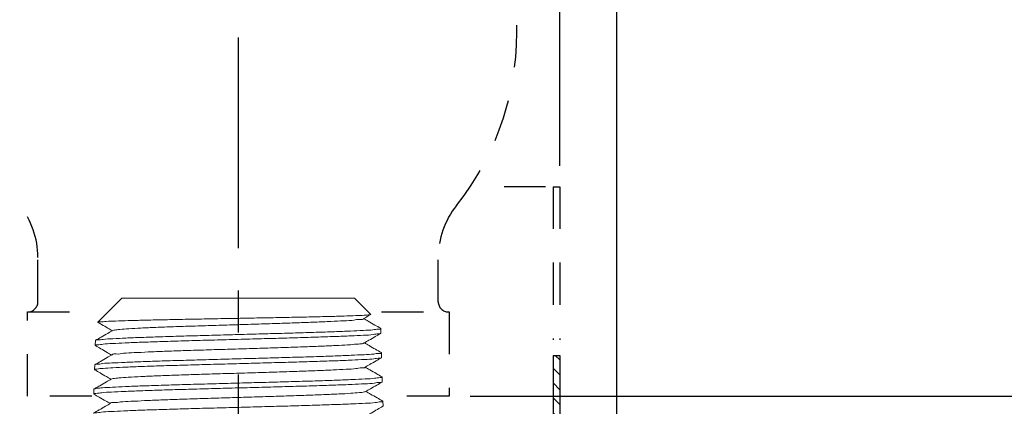
# Model space of a CAD drawing. Extents: x -1.8 to 21.8, y -10.5 to -1.4.
# Drawn here: x 2.4 to 5.3, y -5.7 to -4.6 of the extents above; entities that cross this region are included whole.
import ezdxf

# ---------------------------------------------------------------- set-up
doc = ezdxf.new("R2010")
doc.units = 0
doc.header["$LTSCALE"] = 0.5
doc.header["$MEASUREMENT"] = 0
doc.linetypes.add('CENTER', pattern=[2, 1.25, -0.25, 0.25, -0.25])
doc.linetypes.add('HIDDEN', pattern=[0.375, 0.25, -0.125])
doc.layers.get('0').update_dxf_attribs({"linetype": 'CONTINUOUS'})
doc.layers.get('DEFPOINTS').update_dxf_attribs({"linetype": 'CONTINUOUS'})
doc.layers.add('CLINE', color=4, linetype='CENTER')
doc.layers.add('HATCH', color=4, linetype='CONTINUOUS')
doc.styles.get("Standard").update_dxf_attribs({"font": 'Helvetica Light.ttf'})
doc.dimstyles.get("Standard").update_dxf_attribs({"dimtxt": 0.15, "dimasz": 0.18, "dimexe": 0.18, "dimexo": 0.0625, "dimgap": 0.09, "dimtad": 0, "dimtih": 1, "dimtoh": 1, "dimdec": 4, "dimzin": 0, "dimdsep": 46, "dimtxsty": 'Standard', "dimcen": 0.09, "dimadec": 0, "dimazin": 0, "dimtfac": 1, "dimtdec": 4, "dimtofl": 0, "dimtmove": 0, "dimatfit": 3, "dimfxl": 1, "dimtolj": 1, "dimtzin": 0, "dimarcsym": 0})

# ---------------------------------------------------------------- blocks, each defined once
blk = doc.blocks.new('*X20')
at = {"color": 0}
for p, q in [((4.0464, 11.9519), (4.0264, 11.9719)), ((5.9314, 11.9672), (5.9179, 11.9807)), ((5.9314, 11.923), (5.9114, 11.943)), ((4.0464, 11.9077), (4.0264, 11.9277)), ((4.0464, 11.8635), (4.0264, 11.8835)), ((5.9314, 11.8788), (5.9114, 11.8988)), ((5.9314, 11.8347), (5.9114, 11.8547)), ((4.0464, 11.8193), (4.0264, 11.8393)), ((4.0464, 11.7751), (4.0264, 11.7951)), ((5.9314, 11.7905), (5.9114, 11.8105)), ((5.9314, 11.7463), (5.9114, 11.7663)), ((4.0464, 11.7309), (4.0264, 11.7509)), ((4.0464, 11.6867), (4.0264, 11.7067)), ((5.9314, 11.7021), (5.9114, 11.7221)), ((5.9314, 11.6579), (5.9114, 11.6779)), ((4.0464, 11.6425), (4.0264, 11.6625)), ((4.0464, 11.5983), (4.0264, 11.6183)), ((5.9314, 11.6137), (5.9114, 11.6337)), ((5.9314, 11.5695), (5.9114, 11.5895)), ((4.0454, 11.5551), (4.0264, 11.5741)), ((4.0332, 11.5231), (4.0264, 11.5299)), ((4.0464, 11.5541), (4.0454, 11.5551)), ((5.916, 11.5407), (5.9114, 11.5453)), ((5.9314, 11.5253), (5.916, 11.5407)), ((4.0464, 11.5099), (4.0332, 11.5231)), ((5.9314, 11.4811), (5.9114, 11.5011)), ((4.0464, 11.4657), (4.0264, 11.4857)), ((4.0464, 11.4216), (4.0264, 11.4416)), ((5.9314, 11.4369), (5.9114, 11.4569)), ((5.9314, 11.3927), (5.9114, 11.4127)), ((4.0464, 11.3774), (4.0264, 11.3974)), ((4.0464, 11.3332), (4.0264, 11.3532)), ((5.9314, 11.3485), (5.9114, 11.3685)), ((5.9314, 11.3043), (5.9114, 11.3243)), ((4.0464, 11.289), (4.0264, 11.309)), ((5.9314, 11.2601), (5.9114, 11.2801)), ((4.0464, 11.2448), (4.0264, 11.2648)), ((5.9314, 11.2159), (5.9114, 11.2359)), ((4.0464, 11.2006), (4.0264, 11.2206)), ((5.9314, 11.1717), (5.9114, 11.1917)), ((4.0464, 11.1564), (4.0264, 11.1764)), ((4.0464, 11.1122), (4.0264, 11.1322)), ((5.9314, 11.1275), (5.9114, 11.1475)), ((3.5825, 11.09), (3.5692, 11.1033)), ((5.9314, 11.0834), (5.9114, 11.1034)), ((4.0464, 11.068), (4.0264, 11.088)), ((6.3862, 11.0705), (6.3715, 11.0852)), ((4.0382, 11.032), (4.0229, 11.0473)), ((5.9843, 10.9862), (5.9119, 11.0587)), ((6.3463, 11.022), (6.3321, 11.0362)), ((6.3684, 11.0441), (6.3542, 11.0583)), ((3.6843, 10.9881), (3.6543, 11.0181)), ((3.7309, 10.9857), (3.7109, 11.0057)), ((3.7751, 10.9857), (3.7551, 11.0057)), ((3.8193, 10.9857), (3.7993, 11.0057)), ((3.8635, 10.9857), (3.8435, 11.0057)), ((3.9077, 10.9857), (3.8877, 11.0057)), ((3.9519, 10.9857), (3.9319, 11.0057)), ((3.9915, 10.9903), (3.9752, 11.0067)), ((4.0193, 11.0068), (4.0051, 11.0209)), ((6.029, 10.9857), (6.009, 11.0057)), ((6.0732, 10.9857), (6.0532, 11.0057)), ((6.1174, 10.9857), (6.0974, 11.0057)), ((6.1616, 10.9857), (6.1416, 11.0057)), ((6.2058, 10.9857), (6.1858, 11.0057)), ((6.2499, 10.9858), (6.23, 11.0057)), ((6.2882, 10.9917), (6.2716, 11.0083)), ((6.3198, 11.0044), (6.3049, 11.0192))]:
    blk.add_line(p, q, dxfattribs=at)
blk = doc.blocks.new('*D27')
at = {"color": 0, "lineweight": -2, "transparency": 16777216}
for p, q in [((1.8869, -5.3629), (1.8869, -1.9699)), ((4.1316, -5.8616), (4.1316, -1.9699)), ((1.7069, -2.1499), (1.5269, -2.1499)), ((4.3116, -2.1499), (4.4916, -2.1499))]:
    blk.add_line(p, q, dxfattribs=at)
at = {"color": 0, "transparency": 16777216}
for points in [[(1.7069, -2.1199), (1.7069, -2.1799), (1.8869, -2.1499)], [(4.3116, -2.1199), (4.3116, -2.1799), (4.1316, -2.1499)]]:
    blk.add_solid(points, dxfattribs=at)
at = {"layer": 'DEFPOINTS', "color": 0, "transparency": 16777216}
for p in [(4.1316, -2.1499), (1.8869, -5.4254), (4.1316, -5.9241)]:
    blk.add_point(p, dxfattribs=at)
at = {"color": 0, "transparency": 16777216, "insert": (3.0208, -2.1499), "char_height": 0.18, "attachment_point": 5}
blk.add_mtext('\\A1;{\\H1.25x;2-1/4" (57 mm)\\PHole Dia.}', dxfattribs=at)
blk = doc.blocks.new('*D28')
at = {"color": 0, "lineweight": -2, "transparency": 16777216}
for p, q in [((2.0573, -4.9863), (2.0573, -2.8167)), ((3.9623, -4.9864), (3.9623, -2.8167)), ((1.8773, -2.9967), (1.6973, -2.9967)), ((4.1423, -2.9967), (4.3223, -2.9967))]:
    blk.add_line(p, q, dxfattribs=at)
at = {"color": 0, "transparency": 16777216}
for points in [[(1.8773, -2.9667), (1.8773, -3.0267), (2.0573, -2.9967)], [(4.1423, -2.9667), (4.1423, -3.0267), (3.9623, -2.9967)]]:
    blk.add_solid(points, dxfattribs=at)
at = {"layer": 'DEFPOINTS', "color": 0, "transparency": 16777216}
for p in [(3.9623, -2.9967), (2.0573, -5.0488), (3.9623, -5.0489)]:
    blk.add_point(p, dxfattribs=at)
at = {"color": 0, "transparency": 16777216, "insert": (3.0215, -2.9967), "char_height": 0.18, "attachment_point": 5}
blk.add_mtext('\\A1;{\\H1.25x;1-15/16"\\P(49 mm) Dia.}', dxfattribs=at)
blk = doc.blocks.new('*D31')
at = {"color": 0, "lineweight": -2, "transparency": 16777216}
for p, q in [((5.6616, -5.6703), (5.6616, -4.8497)), ((5.6616, -4.8497), (5.8416, -4.8497)), ((3.6968, -5.6703), (5.8416, -5.6703)), ((5.6616, -6.244), (5.6616, -5.8503)), ((5.2184, -6.424), (5.8416, -6.424))]:
    blk.add_line(p, q, dxfattribs=at)
at = {"color": 0, "transparency": 16777216}
for points in [[(5.6316, -5.8503), (5.6916, -5.8503), (5.6616, -5.6703)], [(5.6316, -6.244), (5.6916, -6.244), (5.6616, -6.424)]]:
    blk.add_solid(points, dxfattribs=at)
at = {"layer": 'DEFPOINTS', "color": 0, "transparency": 16777216}
for p in [(3.6343, -5.6703), (5.1559, -6.424), (5.6616, -6.424)]:
    blk.add_point(p, dxfattribs=at)
at = {"color": 0, "transparency": 16777216, "insert": (5.9316, -4.8497), "char_height": 0.18, "attachment_point": 4}
blk.add_mtext('\\A1;{\\H1.25x;Face of Fitting to Ceiling\\P1/4" (6 mm) to 1" (25 mm)\\P1/4" (6 mm) to 3/4" (19 mm)}', dxfattribs=at)

msp = doc.modelspace()

# ---------------------------------------------------------------- linework, layer by layer
for p, q in [((3.92009, -5.04898), (3.79731, -5.04898)), ((3.94227, -5.54898), (3.94227, -6.46198)), ((3.94227, -5.54898), (3.96227, -5.54898)), ((3.96227, -5.54898), (3.96227, -6.46198))]:
    msp.add_line(p, q)
at = {"linetype": 'HIDDEN'}
for p, q in [((3.94227, -5.04886), (3.94227, -5.50254)), ((3.94227, -5.04886), (3.96227, -5.04886)), ((3.96227, -5.04886), (3.96227, -5.50254)), ((2.41543, -5.39026), (2.41543, -5.25842)), ((3.60211, -5.39026), (3.60211, -5.25968)), ((2.38427, -5.67026), (2.38427, -5.42026)), ((2.38427, -5.42026), (2.38543, -5.42026)), ((2.38427, -5.42026), (2.6038, -5.42026)), ((3.43362, -5.42026), (3.63427, -5.42026)), ((3.63211, -5.42026), (3.63427, -5.42026)), ((3.63427, -5.42026), (3.63427, -5.67026)), ((2.5754, -5.67026), (2.38427, -5.67026)), ((3.63427, -5.67026), (3.41623, -5.67026))]:
    msp.add_line(p, q, dxfattribs=at)
at = {"linetype": 'Continuous', "lineweight": 0}
for p, q in [((2.66427, -5.37976), (2.59327, -5.45076)), ((3.35427, -5.37976), (2.66427, -5.37976)), ((3.35427, -5.37976), (3.40204, -5.42754)), ((3.40204, -5.42754), (3.40191, -5.42792)), ((2.59327, -5.45076), (2.5934, -5.45112)), ((3.43099, -5.46875), (3.43145, -5.46928)), ((3.43143, -5.48412), (3.43189, -5.48357)), ((3.43189, -5.48357), (3.43145, -5.46928)), ((2.58555, -5.51957), (2.58599, -5.50528)), ((2.58645, -5.50475), (2.58599, -5.50528)), ((2.58602, -5.52012), (2.58555, -5.51957)), ((3.43319, -5.54075), (3.43365, -5.54128)), ((3.43408, -5.55557), (3.43365, -5.54128)), ((3.43362, -5.55612), (3.43408, -5.55557)), ((2.58336, -5.59157), (2.58379, -5.57728)), ((2.58382, -5.59212), (2.58336, -5.59157)), ((2.58425, -5.57676), (2.58379, -5.57728)), ((2.6387, -5.61784), (2.63298, -5.61933)), ((3.43538, -5.61276), (3.43584, -5.61328)), ((3.43582, -5.62811), (3.43628, -5.62757)), ((3.43628, -5.62757), (3.43584, -5.61328)), ((2.58116, -5.66357), (2.5816, -5.64928)), ((2.58206, -5.64876), (2.5816, -5.64928)), ((2.58162, -5.66411), (2.58116, -5.66357)), ((3.43758, -5.68476), (3.43804, -5.68528)), ((3.43847, -5.69957), (3.43804, -5.68528)), ((3.43802, -5.70011), (3.43847, -5.69957))]:
    msp.add_line(p, q, dxfattribs=at)
at = {"linetype": 'HIDDEN'}
for centre, radius, start, end in [((3.00927, -4.59116), 0.82578, 321.57935, 2.63329), ((2.16543, -5.25842), 0.25, 0, 38.33487), ((3.85211, -5.25968), 0.25, 141.57935, 180), ((2.38543, -5.39026), 0.03, 270, 0), ((3.63211, -5.39026), 0.03, 180, 270)]:
    msp.add_arc(centre, radius, start, end, dxfattribs=at)
at = {"linetype": 'Continuous', "lineweight": 0}
for points, start_tangent, end_tangent in [([(3.38007, -5.44054), (3.39448, -5.43221), (3.40191, -5.42792)], (0.8657054, 0.5005539), (0.8657399, 0.5004943)), ([(2.59331, -5.45072), (2.59327, -5.45076)], (-0.7171873, -0.6968805), (-0.7071068, -0.7071068)), ([(3.39786, -5.42876), (3.38287, -5.42999), (3.35768, -5.43121), (3.32287, -5.43243), (3.27874, -5.43367), (3.22634, -5.43491), (3.1678, -5.43615), (3.10546, -5.43737), (3.04011, -5.43858), (2.97378, -5.4398), (2.90788, -5.44101), (2.8444, -5.44223), (2.78419, -5.44346), (2.7297, -5.4447), (2.68315, -5.44592), (2.64569, -5.44713), (2.61776, -5.44834), (2.60003, -5.44955), (2.59331, -5.45072)], (-0.9990329, -0.0439681), (-0.7171876, -0.6968801)), ([(2.5934, -5.45112), (2.60408, -5.45729), (2.62296, -5.46821), (2.63631, -5.47593)], (0.8657708, -0.5004408), (0.865709, -0.5005476)), ([(3.38015, -5.4405), (3.37153, -5.44247), (3.35222, -5.44444), (3.32279, -5.44641), (3.2841, -5.44838), (3.2373, -5.45035), (3.18374, -5.45232), (3.12503, -5.45429), (3.06288, -5.45626), (2.99913, -5.45823), (2.93566, -5.4602), (2.87433, -5.46217), (2.81697, -5.46414), (2.76527, -5.46611), (2.72074, -5.46808), (2.68472, -5.47005), (2.65825, -5.47202), (2.64214, -5.474), (2.63742, -5.4754)], (0.4430649, -0.8964896), (-0.8813383, -0.4724858)), ([(3.43099, -5.46875), (3.41416, -5.45902), (3.39469, -5.44777), (3.38113, -5.43993)], (-0.8657946, 0.5003996), (-0.8657287, 0.5005135)), ([(3.40212, -5.42818), (3.39786, -5.42876)], (-0.7777703, -0.6285486), (-0.9990329, -0.0439681)), ([(2.58556, -5.51947), (2.59133, -5.51769), (2.60851, -5.51579), (2.63636, -5.51391), (2.67408, -5.51204), (2.7214, -5.51014), (2.77716, -5.50822), (2.83911, -5.50631), (2.90479, -5.50443), (2.97378, -5.50253), (3.04387, -5.50063), (3.11229, -5.49875), (3.17788, -5.49687), (3.23985, -5.49497), (3.29565, -5.49305), (3.34303, -5.49115), (3.38099, -5.48926), (3.40915, -5.48736), (3.42627, -5.48545), (3.43174, -5.48428)], (0.085279, 0.9963571), (0.4559339, 0.8900137)), ([(3.43146, -5.46937), (3.42577, -5.47117), (3.40847, -5.47309), (3.38012, -5.475), (3.34208, -5.47688), (3.29494, -5.47877), (3.23992, -5.48066), (3.17917, -5.48254), (3.11387, -5.48441), (3.04475, -5.48632), (2.97414, -5.48823), (2.90497, -5.49014), (2.83943, -5.49202), (2.77791, -5.49391), (2.72274, -5.49581), (2.67585, -5.49768), (2.63771, -5.49956), (2.60922, -5.50147), (2.5918, -5.50339), (2.58615, -5.5046)], (-0.0184943, -0.999829), (-0.4565463, -0.8896997)), ([(2.63737, -5.47532), (2.62275, -5.48377), (2.60328, -5.49503), (2.58645, -5.50475)], (-0.8657288, -0.5005134), (-0.8657958, -0.5003975)), ([(3.38227, -5.51254), (3.39668, -5.50421), (3.41556, -5.49329), (3.43143, -5.48412)], (0.8657091, 0.5005475), (0.8657783, 0.5004278)), ([(3.43145, -5.46928), (3.43146, -5.46937)], (0.030462, -0.9995359), (-0.0184941, -0.999829)), ([(3.38187, -5.51206), (3.3797, -5.5134), (3.36603, -5.51538), (3.34183, -5.51735), (3.30781, -5.51932), (3.26497, -5.52129), (3.21458, -5.52326), (3.15811, -5.52523), (3.09723, -5.5272), (3.03374, -5.52917), (2.9695, -5.53114), (2.90642, -5.53311), (2.84636, -5.53508), (2.79107, -5.53705), (2.74221, -5.53902), (2.70121, -5.54099), (2.66929, -5.54296), (2.64739, -5.54493), (2.63615, -5.5469), (2.63599, -5.54749)], (-0.7704947, -0.6374464), (-0.2006835, -0.9796561)), ([(3.43319, -5.54075), (3.41636, -5.53103), (3.39689, -5.51977), (3.38332, -5.51193)], (-0.865797, 0.5003955), (-0.8657322, 0.5005075)), ([(3.43365, -5.54137), (3.428, -5.54316), (3.41082, -5.54507), (3.38253, -5.54697), (3.34442, -5.54886), (3.29684, -5.55076), (3.24081, -5.55267), (3.17859, -5.55458), (3.11271, -5.55646), (3.04402, -5.55834), (2.97364, -5.56024), (2.90436, -5.56214), (2.8384, -5.56402), (2.77619, -5.56593), (2.72021, -5.56785), (2.67269, -5.56975), (2.63481, -5.57162), (2.60685, -5.5735), (2.5896, -5.57539), (2.58396, -5.5766)], (-0.0186211, -0.9998266), (-0.4548468, -0.8905697)), ([(2.58555, -5.51957), (2.58556, -5.51947)], (0.0304622, 0.9995359), (0.0852792, 0.9963571)), ([(2.58602, -5.52012), (2.60187, -5.52929), (2.62076, -5.5402), (2.63412, -5.54793)], (0.8657796, -0.5004255), (0.8657127, -0.5005412)), ([(3.43365, -5.54128), (3.43365, -5.54137)], (0.030462, -0.9995359), (-0.018621, -0.9998266)), ([(2.63517, -5.54732), (2.62055, -5.55578), (2.60108, -5.56703), (2.58425, -5.57676)], (-0.8657323, -0.5005074), (-0.8657981, -0.5003934)), ([(2.59041, -5.58949), (2.60862, -5.58762), (2.63772, -5.58573), (2.67657, -5.58385), (2.72485, -5.58196), (2.78137, -5.58005), (2.84385, -5.57815), (2.90983, -5.57628), (2.97832, -5.57441), (3.04795, -5.57253), (3.11665, -5.57065), (3.18225, -5.56877), (3.24406, -5.56687), (3.29958, -5.56496), (3.34662, -5.56307), (3.38412, -5.5612), (3.41162, -5.55932), (3.42847, -5.55745), (3.43394, -5.55628)], (0.9891521, 0.1468946), (0.453719, 0.8911448)), ([(3.38447, -5.58453), (3.39888, -5.5762), (3.41777, -5.56528), (3.43362, -5.55612)], (0.8657128, 0.5005411), (0.8657808, 0.5004234)), ([(2.58336, -5.59157), (2.58416, -5.59088), (2.58651, -5.59019)], (0.030462, 0.9995359), (0.9778231, 0.2094327)), ([(2.58382, -5.59212), (2.59967, -5.60128), (2.61856, -5.6122), (2.63193, -5.61993)], (0.8657821, -0.5004212), (0.8657163, -0.500535)), ([(2.58651, -5.59019), (2.59041, -5.58949)], (0.9778231, 0.2094327), (0.9891521, 0.1468946)), ([(3.38478, -5.58441), (3.37689, -5.58631), (3.35819, -5.58828), (3.32919, -5.59025), (3.29074, -5.59222), (3.24398, -5.59419), (3.19027, -5.59616), (3.13121, -5.59814), (3.06854, -5.60011), (3.00409, -5.60208), (2.93978, -5.60405), (2.8775, -5.60602), (2.81908, -5.60799), (2.76626, -5.60996), (2.72059, -5.61193), (2.68342, -5.6139), (2.65585, -5.61587), (2.6387, -5.61784)], (0.3720849, -0.9281987), (-0.9862184, -0.1654488)), ([(3.43538, -5.61276), (3.41856, -5.60303), (3.39909, -5.59178), (3.38551, -5.58393)], (-0.8657993, 0.5003914), (-0.8657356, 0.5005017)), ([(2.58117, -5.66347), (2.587, -5.66169), (2.60453, -5.65978), (2.63318, -5.65787), (2.67159, -5.656), (2.71935, -5.65411), (2.77543, -5.6522), (2.83756, -5.65031), (2.90353, -5.64844), (2.97329, -5.64654), (3.04449, -5.64463), (3.11424, -5.64273), (3.18036, -5.64085), (3.2427, -5.63895), (3.29883, -5.63704), (3.34651, -5.63515), (3.38472, -5.63327), (3.41319, -5.63137), (3.43056, -5.62946), (3.43614, -5.62827)], (0.0840441, 0.996462), (0.4405656, 0.8977204)), ([(2.63298, -5.61933), (2.61835, -5.62778), (2.59888, -5.63904), (2.58769, -5.6455)], (-0.8657357, -0.5005015), (-0.8657944, -0.5003999)), ([(3.43584, -5.61337), (3.4302, -5.61516), (3.41329, -5.61703), (3.38567, -5.6189), (3.34802, -5.62077), (3.30079, -5.62267), (3.24503, -5.62458), (3.18296, -5.62648), (3.1171, -5.62835), (3.04811, -5.63024), (2.97819, -5.63211), (2.90941, -5.63398), (2.84316, -5.63586), (2.78043, -5.63776), (2.72367, -5.63967), (2.6752, -5.64156), (2.63618, -5.64344), (2.60696, -5.64532), (2.58868, -5.6472)], (-0.018404, -0.9998306), (-0.9892394, -0.146306)), ([(3.38666, -5.65653), (3.40108, -5.64819), (3.41997, -5.63728), (3.43582, -5.62811)], (0.8657164, 0.5005348), (0.8657833, 0.500419)), ([(3.43584, -5.61328), (3.43584, -5.61337)], (0.0304621, -0.9995359), (-0.0184043, -0.9998306)), ([(2.58868, -5.6472), (2.58476, -5.64789), (2.5824, -5.64859), (2.58205, -5.64874)], (-0.9892394, -0.146306), (-0.8866777, -0.4623881)), ([(2.58769, -5.6455), (2.58206, -5.64876)], (-0.8657944, -0.5003999), (-0.8658005, -0.5003894)), ([(3.38639, -5.65613), (3.3834, -5.65755), (3.3686, -5.65954), (3.34304, -5.66152), (3.30746, -5.66351), (3.26295, -5.66549), (3.21082, -5.66748), (3.15264, -5.66946), (3.09014, -5.67145), (3.02521, -5.67344), (2.95977, -5.67542), (2.8958, -5.67741), (2.8352, -5.67939), (2.7798, -5.68138), (2.73125, -5.68336), (2.69102, -5.68535), (2.66031, -5.68734), (2.64004, -5.68932), (2.63082, -5.69131)], (-0.8276051, -0.5613108), (0.4385697, -0.8986972)), ([(3.43758, -5.68476), (3.42076, -5.67504), (3.40129, -5.66379), (3.3877, -5.65593)], (-0.8658016, 0.5003874), (-0.8657389, 0.5004959)), ([(3.43804, -5.68537), (3.4323, -5.68717), (3.41485, -5.68907), (3.38626, -5.69098), (3.3479, -5.69286), (3.30002, -5.69475), (3.24366, -5.69666), (3.18107, -5.69856), (3.11467, -5.70044), (3.04464, -5.70233), (2.97314, -5.70425), (2.9031, -5.70614), (2.83685, -5.70801), (2.77447, -5.70991), (2.71816, -5.71181), (2.6702, -5.7137), (2.63164, -5.71558), (2.60287, -5.71749), (2.58527, -5.71939), (2.57956, -5.72061)], (-0.0170891, -0.999854), (-0.4446951, -0.895682)), ([(2.58116, -5.66357), (2.58117, -5.66347)], (0.0304619, 0.9995359), (0.0840439, 0.9964621)), ([(2.58162, -5.66411), (2.59747, -5.67327), (2.61635, -5.68419), (2.62974, -5.69193)], (0.8657846, -0.5004169), (0.8657199, -0.5005289)), ([(3.43804, -5.68528), (3.43804, -5.68537)], (0.0304621, -0.9995359), (-0.017089, -0.999854)), ([(2.63078, -5.69133), (2.61615, -5.69979), (2.59668, -5.71104), (2.57986, -5.72076)], (-0.865739, -0.5004957), (-0.8658027, -0.5003855)), ([(3.38886, -5.72853), (3.40329, -5.72019), (3.42217, -5.70927), (3.43802, -5.70011)], (0.86572, 0.5005287), (0.8657858, 0.5004148))]:
    msp.add_spline(points, degree=3, dxfattribs=dict(at, start_tangent=start_tangent, end_tangent=end_tangent))
at = {"layer": 'CLINE'}
msp.add_line((3.00927, -3.60627), (3.00927, -7.74184), dxfattribs=at)
at = {"layer": 'DEFPOINTS', "color": 7, "linetype": 'ByBlock'}
msp.add_point((3.63427, -5.67026), dxfattribs=at)

# ---------------------------------------------------------------- block references
at = {"layer": 'HATCH'}
msp.add_blockref('*X20', (-1.96914, -17.52971), dxfattribs=at)

# ---------------------------------------------------------------- dimensions: what is measured, and where the dimension line sits
for base, p1, p2, text, picture, middle in [((4.13159, -2.14991), (1.88695, -5.42535), (4.13159, -5.92407), '{\\H1.25x;2-1/4" (57 mm)\\PHole Dia.}', '*D27', (3.02084, -2.14991)), ((3.96227, -2.99665), (2.05727, -5.0488), (3.96227, -5.04886), '{\\H1.25x;1-15/16"\\P(49 mm) Dia.}', '*D28', (3.0215, -2.99665))]:
    dim = msp.add_linear_dim(base=base, p1=p1, p2=p2, text=text, dimstyle='Standard', override={"dimtxt": 0.18})
    dim.commit()
    dim.dimension.update_dxf_attribs({"geometry": picture, "text_midpoint": middle, "dimtype": 160})
dim = msp.add_linear_dim(base=(5.66165, -6.42398), p1=(3.63427, -5.67026), p2=(5.15588, -6.42398), angle=90, text='{\\H1.25x;Face of Fitting to Ceiling\\P1/4" (6 mm) to 1" (25 mm)\\P1/4" (6 mm) to 3/4" (19 mm)}', dimstyle='Standard', override={"dimtxt": 0.18})
dim.commit()
dim.dimension.update_dxf_attribs({"geometry": '*D31', "text_midpoint": (7.79874, -4.84966), "dimtype": 160})

doc.saveas('drawing.dxf')
